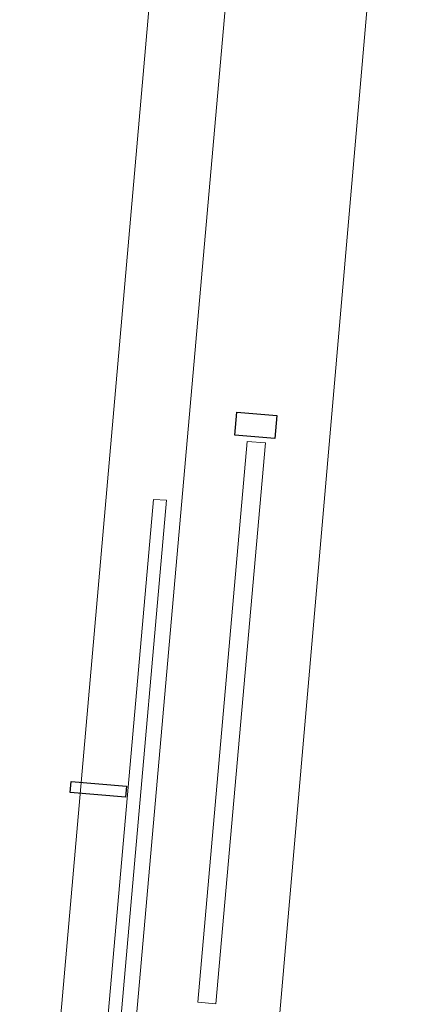
# Model space of a CAD drawing. Units: millimetres. Extents: x 0 to 278680, y 0 to 84403.
# Drawn here: x 74248 to 77128, y 34881 to 41970 of the extents above; entities that cross this region are included whole.
import ezdxf

# ---------------------------------------------------------------- set-up
doc = ezdxf.new("R2010")
doc.units = ezdxf.units.MM
doc.layers.add('layer 1', color=7, linetype='Continuous')

# ---------------------------------------------------------------- blocks, each defined once
blk = doc.blocks.new('27.2')
at = {"layer": 'layer 1'}
for points, knots in [([(-78819.9, 63875.5), (-78819.9, 63875.5), (-78819.9, 63875.5), (-78740.1, 63875.6), (-78740.1, 63875.6)], [0.2, 0.2, 0.2, 0.2, 0.2, 0.4, 0.4, 0.4, 0.4]), ([(-78740.1, 63875.6), (-78740.1, 63875.6), (-78740.1, 63875.6), (-78738.6, 63475.5), (-78738.6, 63475.5)], [0.4, 0.4, 0.4, 0.4, 0.4, 0.6, 0.6, 0.6, 0.6]), ([(-78738.6, 63475.5), (-78738.6, 63475.5), (-78738.6, 63475.5), (-78818.3, 63475.5), (-78818.3, 63475.5)], [0.6, 0.6, 0.6, 0.6, 0.6, 1, 1, 1, 1]), ([(-76153.5, 62917.8), (-76153.5, 62917.8), (-76153.5, 62917.8), (-75986.6, 62918.2), (-75986.6, 62918.2)], [0.2, 0.2, 0.2, 0.2, 0.2, 0.4, 0.4, 0.4, 0.4]), ([(-75986.6, 62918.2), (-75986.6, 62918.2), (-75986.6, 62918.2), (-75985.3, 62629.9), (-75985.3, 62629.9)], [0.4, 0.4, 0.4, 0.4, 0.4, 0.6, 0.6, 0.6, 0.6]), ([(-75985.3, 62629.9), (-75985.3, 62629.9), (-75985.3, 62629.9), (-76152.4, 62629.5), (-76152.4, 62629.5)], [0.6, 0.6, 0.6, 0.6, 0.6, 1, 1, 1, 1])]:
    blk.add_open_spline(points, degree=3, knots=knots, dxfattribs=at)
at = {"layer": 'layer 1', "lineweight": 13}
for points, knots in [([(-78819.9, 63875.5), (-78819.9, 63875.5), (-78819.9, 63875.5), (-78740.1, 63875.6), (-78740.1, 63875.6)], [0.2, 0.2, 0.2, 0.2, 0.2, 0.4, 0.4, 0.4, 0.4]), ([(-78740.1, 63875.6), (-78740.1, 63875.6), (-78740.1, 63875.6), (-78738.6, 63475.5), (-78738.6, 63475.5)], [0.4, 0.4, 0.4, 0.4, 0.4, 0.6, 0.6, 0.6, 0.6]), ([(-83803.1, 63805.2), (-83803.1, 63805.2), (-83803.1, 63805.2), (-68667.7, 63803.1), (-68667.7, 63803.1)], [0.3333333, 0.3333333, 0.3333333, 0.3333333, 0.3333333, 0.5, 0.5, 0.5, 0.5]), ([(-82518.9, 63466.8), (-82518.9, 63466.8), (-82518.9, 63466.8), (-76666.2, 63462.9), (-76666.2, 63462.9)], [0.2, 0.2, 0.2, 0.2, 0.2, 0.4, 0.4, 0.4, 0.4]), ([(-78738.6, 63475.5), (-78738.6, 63475.5), (-78738.6, 63475.5), (-78818.3, 63475.5), (-78818.3, 63475.5)], [0.6, 0.6, 0.6, 0.6, 0.6, 1, 1, 1, 1]), ([(-76666.2, 63462.9), (-76666.2, 63462.9), (-76666.2, 63462.9), (-76662.9, 63368.2), (-76662.9, 63368.2)], [0.4, 0.4, 0.4, 0.4, 0.4, 0.6, 0.6, 0.6, 0.6]), ([(-76662.9, 63368.2), (-76662.9, 63368.2), (-76662.9, 63368.2), (-82520.4, 63372.2), (-82520.4, 63372.2)], [0.6, 0.6, 0.6, 0.6, 0.6, 1, 1, 1, 1]), ([(-76153.5, 62917.8), (-76153.5, 62917.8), (-76153.5, 62917.8), (-75986.6, 62918.2), (-75986.6, 62918.2)], [0.2, 0.2, 0.2, 0.2, 0.2, 0.4, 0.4, 0.4, 0.4]), ([(-75986.6, 62918.2), (-75986.6, 62918.2), (-75986.6, 62918.2), (-75985.3, 62629.9), (-75985.3, 62629.9)], [0.4, 0.4, 0.4, 0.4, 0.4, 0.6, 0.6, 0.6, 0.6]), ([(-80242.9, 62829.1), (-80242.9, 62829.1), (-80242.9, 62829.1), (-76191.2, 62826.4), (-76191.2, 62826.4)], [0.2, 0.2, 0.2, 0.2, 0.2, 0.4, 0.4, 0.4, 0.4]), ([(-76191.2, 62826.4), (-76191.2, 62826.4), (-76191.2, 62826.4), (-76188.7, 62694.6), (-76188.7, 62694.6)], [0.4, 0.4, 0.4, 0.4, 0.4, 0.6, 0.6, 0.6, 0.6]), ([(-76188.7, 62694.6), (-76188.7, 62694.6), (-76188.7, 62694.6), (-80244, 62697.5), (-80244, 62697.5)], [0.6, 0.6, 0.6, 0.6, 0.6, 1, 1, 1, 1]), ([(-75985.3, 62629.9), (-75985.3, 62629.9), (-75985.3, 62629.9), (-76152.4, 62629.5), (-76152.4, 62629.5)], [0.6, 0.6, 0.6, 0.6, 0.6, 1, 1, 1, 1]), ([(-68667.2, 62239), (-68667.2, 62239), (-68667.2, 62239), (-83209.7, 62232.3), (-83209.7, 62232.3)], [0.6666667, 0.6666667, 0.6666667, 0.6666667, 0.6666667, 1, 1, 1, 1])]:
    blk.add_open_spline(points, degree=3, knots=knots, dxfattribs=at)
at = {"layer": 'layer 1'}
for points in [[(-78818.3, 63475.5), (-78818.3, 63475.5), (-78819.9, 63875.5), (-78819.9, 63875.5)], [(-76152.4, 62629.5), (-76152.4, 62629.5), (-76153.5, 62917.8), (-76153.5, 62917.8)]]:
    blk.add_open_spline(points, degree=3, dxfattribs=at)
at = {"layer": 'layer 1', "lineweight": 13}
for points in [[(-78818.3, 63475.5), (-78818.3, 63475.5), (-78819.9, 63875.5), (-78819.9, 63875.5)], [(-68698.1, 63252.6), (-68698.1, 63252.6), (-83633.8, 63261.3), (-83633.8, 63261.3)], [(-76152.4, 62629.5), (-76152.4, 62629.5), (-76153.5, 62917.8), (-76153.5, 62917.8)], [(-80244, 62697.5), (-80244, 62697.5), (-80242.9, 62829.1), (-80242.9, 62829.1)]]:
    blk.add_open_spline(points, degree=3, dxfattribs=at)

msp = doc.modelspace()

# ---------------------------------------------------------------- block references
at = {"layer": 'layer 1', "rotation": 85}
msp.add_blockref('27.2', (145114.7, 109358.3), dxfattribs=at)

doc.saveas('drawing.dxf')
